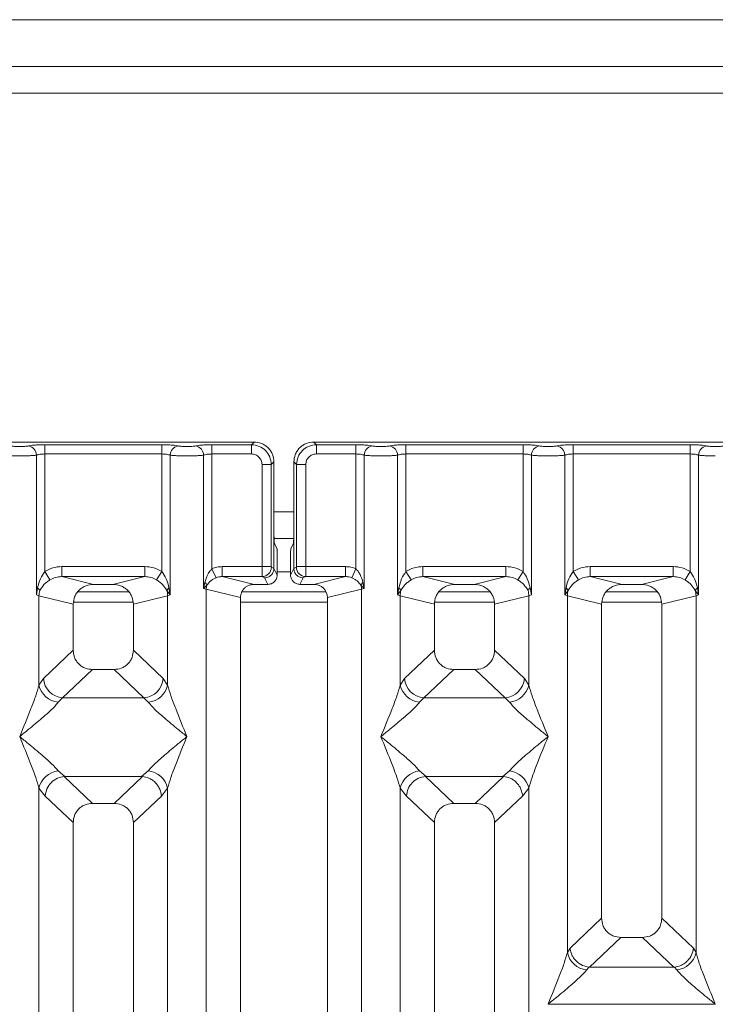
# Model space of a CAD drawing. Units: millimetres. Extents: x 5 to 415, y 5 to 292.
# Drawn here: x 147 to 155, y 133 to 145 of the extents above; entities that cross this region are included whole.
import ezdxf

# ---------------------------------------------------------------- set-up
doc = ezdxf.new("R2010")
doc.units = ezdxf.units.MM

msp = doc.modelspace()

# ---------------------------------------------------------------- linework, layer by layer
at = {"color": 7, "linetype": 'Continuous', "lineweight": 15}
for p, q in [((141.03819, 145.4586), (167.37153, 145.4586)), ((167.20486, 144.87526), (141.20486, 144.87526)), ((167.20486, 144.54193), (141.20486, 144.54193)), ((149.50027, 140.19986), (141.57668, 140.19986)), ((146.89195, 140.16713), (148.35167, 140.16713)), ((146.89195, 140.16713), (146.89195, 140.0516)), ((148.35167, 140.16713), (148.35167, 140.0516)), ((148.97528, 140.16713), (149.46754, 140.16713)), ((148.97528, 140.16713), (148.97528, 140.0516)), ((149.46754, 140.16713), (149.50027, 140.19986)), ((149.46754, 140.0516), (149.46754, 140.16713)), ((158.16694, 140.19986), (150.24335, 140.19986)), ((150.24335, 140.19986), (150.27608, 140.16713)), ((150.27608, 140.16713), (150.76834, 140.16713)), ((150.27608, 140.0516), (150.27608, 140.16713)), ((150.76834, 140.16713), (150.76834, 140.0516)), ((151.39195, 140.16713), (152.85167, 140.16713)), ((151.39195, 140.0516), (151.39195, 140.16713)), ((152.85167, 140.16713), (152.85167, 140.0516)), ((153.47528, 140.16713), (154.93501, 140.16713)), ((153.47528, 140.16713), (153.47528, 140.0516)), ((154.93501, 140.16713), (154.93501, 140.0516)), ((146.78801, 138.29618), (146.78801, 140.03651)), ((146.89195, 140.0516), (146.89195, 138.5881)), ((146.89195, 140.0516), (148.35167, 140.0516)), ((148.35167, 138.5881), (148.35167, 140.0516)), ((148.45561, 140.03651), (148.45561, 138.29618)), ((148.87135, 138.37648), (148.87135, 140.03651)), ((148.97528, 140.0516), (148.97528, 138.62231)), ((148.97528, 140.0516), (149.46754, 140.0516)), ((150.76834, 140.0516), (150.27608, 140.0516)), ((150.76834, 138.62231), (150.76834, 140.0516)), ((150.87227, 140.03651), (150.87227, 138.37648)), ((151.28801, 138.29618), (151.28801, 140.03651)), ((151.39195, 140.0516), (151.39195, 138.5881)), ((151.39195, 140.0516), (152.85167, 140.0516)), ((152.85167, 138.5881), (152.85167, 140.0516)), ((152.95561, 140.03651), (152.95561, 138.29618)), ((153.37135, 138.29618), (153.37135, 140.03651)), ((153.47528, 140.0516), (153.47528, 138.5881)), ((153.47528, 140.0516), (154.93501, 140.0516)), ((154.93501, 138.5881), (154.93501, 140.0516)), ((155.03894, 140.03651), (155.03894, 138.29618)), ((149.59957, 139.91956), (149.71511, 139.91956)), ((149.59957, 138.64976), (149.59957, 139.91956)), ((149.71511, 139.91956), (149.74784, 139.9523)), ((149.71511, 139.91956), (149.71511, 138.64976)), ((149.74784, 139.10549), (149.74784, 139.9523)), ((149.99578, 139.9523), (149.99578, 139.10549)), ((150.02852, 139.91956), (149.99578, 139.9523)), ((150.14405, 139.91956), (150.02852, 139.91956)), ((150.02852, 138.64976), (150.02852, 139.91956)), ((150.14405, 139.91956), (150.14405, 138.64976)), ((149.74784, 139.10549), (149.74784, 138.62656)), ((149.99578, 138.62656), (149.99578, 139.10549)), ((149.74922, 139.00026), (149.9944, 139.00026)), ((149.75325, 138.93923), (149.78519, 138.87526)), ((149.99037, 138.93923), (149.95843, 138.87526)), ((149.78858, 138.54497), (149.78858, 138.77135)), ((149.95504, 138.54497), (149.95504, 138.77135)), ((147.10478, 138.64976), (148.13884, 138.64976)), ((147.10478, 138.64976), (147.10478, 138.52507)), ((148.13884, 138.52507), (148.13884, 138.64976)), ((149.10308, 138.64976), (149.59957, 138.64976)), ((149.10308, 138.64976), (149.10308, 138.52507)), ((149.59957, 138.64976), (149.71511, 138.64976)), ((149.71619, 138.64145), (149.74783, 138.62571)), ((150.02743, 138.64145), (149.99579, 138.62571)), ((150.02852, 138.64976), (150.14405, 138.64976)), ((150.14405, 138.64976), (150.64054, 138.64976)), ((150.64054, 138.64976), (150.64054, 138.52507)), ((151.60478, 138.64976), (152.63884, 138.64976)), ((151.60478, 138.64976), (151.60478, 138.52507)), ((152.63884, 138.52507), (152.63884, 138.64976)), ((153.68811, 138.64976), (154.72218, 138.64976)), ((153.68811, 138.64976), (153.68811, 138.52507)), ((154.72218, 138.52507), (154.72218, 138.64976)), ((146.89195, 138.5881), (146.9579, 138.48517)), ((147.10478, 138.52507), (147.5019, 138.42831)), ((147.10478, 138.52507), (148.13884, 138.52507)), ((147.74172, 138.42831), (148.13884, 138.52507)), ((148.28572, 138.48517), (148.35167, 138.5881)), ((149.02612, 138.51034), (148.97528, 138.62231)), ((149.10308, 138.52507), (149.5002, 138.42831)), ((149.10308, 138.52507), (149.60066, 138.52507)), ((149.60066, 138.52507), (149.63146, 138.50975)), ((149.74783, 138.62571), (149.74784, 138.62656)), ((149.74784, 138.62656), (149.78858, 138.54497)), ((149.95504, 138.54497), (149.99578, 138.62656)), ((149.99579, 138.62571), (149.99578, 138.62656)), ((150.14296, 138.52507), (150.11217, 138.50975)), ((150.64054, 138.52507), (150.14296, 138.52507)), ((150.24342, 138.42831), (150.64054, 138.52507)), ((150.76834, 138.62231), (150.7175, 138.51034)), ((151.4579, 138.48517), (151.39195, 138.5881)), ((151.60478, 138.52507), (152.0019, 138.42831)), ((151.60478, 138.52507), (152.63884, 138.52507)), ((152.24172, 138.42831), (152.63884, 138.52507)), ((152.78572, 138.48517), (152.85167, 138.5881)), ((153.47528, 138.5881), (153.54123, 138.48517)), ((153.68811, 138.52507), (154.08523, 138.42831)), ((153.68811, 138.52507), (154.72218, 138.52507)), ((154.32506, 138.42831), (154.72218, 138.52507)), ((154.86906, 138.48517), (154.93501, 138.5881)), ((147.74172, 138.42831), (147.5019, 138.42831)), ((148.88642, 138.45375), (148.87135, 138.37648)), ((148.87135, 138.37648), (148.91174, 138.41714)), ((149.67213, 138.42831), (149.5002, 138.42831)), ((149.63146, 138.50975), (149.67213, 138.42831)), ((150.11217, 138.50975), (150.0715, 138.42831)), ((150.24342, 138.42831), (150.0715, 138.42831)), ((150.83188, 138.41714), (150.87227, 138.37648)), ((150.87227, 138.37648), (150.8572, 138.45375)), ((152.24172, 138.42831), (152.0019, 138.42831)), ((154.32506, 138.42831), (154.08523, 138.42831)), ((146.80345, 138.38534), (146.78801, 138.29618)), ((146.82044, 138.2864), (146.78801, 138.29618)), ((146.82044, 137.17508), (146.82044, 138.2864)), ((146.82044, 138.2864), (147.24681, 138.18252)), ((147.94176, 138.3336), (147.30186, 138.3336)), ((147.99681, 138.18252), (148.42318, 138.2864)), ((148.4134, 138.35236), (148.45561, 138.29618)), ((148.45561, 138.29618), (148.42318, 138.2864)), ((148.42318, 138.2864), (148.42318, 137.17508)), ((148.45561, 138.29618), (148.44017, 138.38534)), ((148.90378, 138.36833), (148.87135, 138.37648)), ((148.90378, 117.0616), (148.90378, 138.36833)), ((148.90378, 138.36833), (149.33014, 138.26445)), ((150.39779, 138.3336), (149.34651, 138.3336)), ((150.41348, 138.26445), (150.83984, 138.36833)), ((150.87227, 138.37648), (150.83984, 138.36833)), ((150.83984, 138.36833), (150.83984, 117.0616)), ((151.30345, 138.38534), (151.28801, 138.29618)), ((151.28801, 138.29618), (151.33022, 138.35236)), ((151.32044, 138.2864), (151.28801, 138.29618)), ((151.32044, 137.17508), (151.32044, 138.2864)), ((151.32044, 138.2864), (151.74681, 138.18252)), ((152.44176, 138.3336), (151.80186, 138.3336)), ((152.92318, 138.2864), (152.49681, 138.18252)), ((152.95561, 138.29618), (152.92318, 138.2864)), ((152.92318, 138.2864), (152.92318, 137.17508)), ((152.95561, 138.29618), (152.94017, 138.38534)), ((153.38679, 138.38534), (153.37135, 138.29618)), ((153.37135, 138.29618), (153.41355, 138.35236)), ((153.40378, 138.2864), (153.37135, 138.29618)), ((153.40378, 133.84386), (153.40378, 138.2864)), ((153.40378, 138.2864), (153.83014, 138.18252)), ((154.52509, 138.3336), (153.8852, 138.3336)), ((154.58014, 138.18252), (155.00651, 138.2864)), ((154.99674, 138.35236), (155.03894, 138.29618)), ((155.03894, 138.29618), (155.00651, 138.2864)), ((155.00651, 138.2864), (155.00651, 133.84386)), ((155.03894, 138.29618), (155.0235, 138.38534)), ((147.24681, 138.18252), (147.24681, 137.60916)), ((147.99681, 137.60916), (147.99681, 138.18252)), ((149.33014, 138.26445), (149.33014, 117.0616)), ((150.41348, 117.0616), (150.41348, 138.26445)), ((151.74681, 138.18252), (151.74681, 137.60916)), ((152.49681, 137.60916), (152.49681, 138.18252)), ((153.83014, 138.18252), (153.83014, 134.27333)), ((154.58014, 134.27333), (154.58014, 138.18252)), ((147.24681, 137.60916), (146.87526, 137.25688)), ((148.36836, 137.25688), (147.99681, 137.60916)), ((151.74681, 137.60916), (151.37526, 137.25688)), ((152.86836, 137.25688), (152.49681, 137.60916)), ((147.48806, 137.36884), (147.11556, 137.01566)), ((147.48806, 137.36884), (147.75556, 137.36884)), ((148.12806, 137.01566), (147.75556, 137.36884)), ((151.98806, 137.36884), (151.61556, 137.01566)), ((151.98806, 137.36884), (152.25556, 137.36884)), ((152.62806, 137.01566), (152.25556, 137.36884)), ((146.87526, 137.25688), (146.82044, 137.17508)), ((148.42318, 137.17508), (148.36836, 137.25688)), ((151.37526, 137.25688), (151.32044, 137.17508)), ((152.86836, 137.25688), (152.92318, 137.17508)), ((147.11556, 137.01566), (147.06074, 136.96112)), ((147.11556, 137.01566), (148.12806, 137.01566)), ((148.18288, 136.96112), (148.12806, 137.01566)), ((151.61556, 137.01566), (151.56074, 136.96112)), ((152.62806, 137.01566), (151.61556, 137.01566)), ((152.68288, 136.96112), (152.62806, 137.01566)), ((147.06074, 136.10528), (147.14371, 136.03756)), ((148.09991, 136.03756), (148.18288, 136.10528)), ((151.56074, 136.10528), (151.64371, 136.03756)), ((152.59991, 136.03756), (152.68288, 136.10528)), ((147.14371, 136.03756), (147.13466, 136.03724)), ((147.13466, 136.03724), (147.48806, 135.70217)), ((147.14371, 136.03756), (148.09991, 136.03756)), ((147.75556, 135.70217), (148.10896, 136.03724)), ((148.10896, 136.03724), (148.09991, 136.03756)), ((151.64371, 136.03756), (151.63466, 136.03724)), ((151.63466, 136.03724), (151.98806, 135.70217)), ((151.64371, 136.03756), (152.59991, 136.03756)), ((152.25556, 135.70217), (152.60896, 136.03724)), ((152.60896, 136.03724), (152.59991, 136.03756)), ((146.82044, 122.96334), (146.82044, 135.89132)), ((146.82044, 135.89132), (146.89819, 135.79239)), ((148.34543, 135.79239), (148.42318, 135.89132)), ((148.42318, 135.89132), (148.42318, 122.96334)), ((151.32044, 122.96334), (151.32044, 135.89132)), ((151.32044, 135.89132), (151.39819, 135.79239)), ((152.92318, 135.89132), (152.84543, 135.79239)), ((152.92318, 135.89132), (152.92318, 122.96334)), ((146.89819, 135.79239), (147.24681, 135.46185)), ((147.75556, 135.70217), (147.48806, 135.70217)), ((147.99681, 135.46185), (148.34543, 135.79239)), ((151.39819, 135.79239), (151.74681, 135.46185)), ((152.25556, 135.70217), (151.98806, 135.70217)), ((152.84543, 135.79239), (152.49681, 135.46185)), ((147.24681, 135.46185), (147.24681, 117.0616)), ((147.99681, 117.0616), (147.99681, 135.46185)), ((151.74681, 135.46185), (151.74681, 117.0616)), ((152.49681, 117.0616), (152.49681, 135.46185)), ((153.83014, 134.27333), (153.43634, 133.89995)), ((154.97395, 133.89995), (154.58014, 134.27333)), ((153.6808, 133.66266), (154.0714, 134.033)), ((154.0714, 134.033), (154.33889, 134.033)), ((154.72949, 133.66266), (154.33889, 134.033)), ((153.43634, 133.89995), (153.40378, 133.84386)), ((155.00651, 133.84386), (154.97395, 133.89995)), ((153.67219, 133.6631), (153.64408, 133.6299)), ((153.6808, 133.66266), (153.67219, 133.6631)), ((154.72949, 133.66266), (153.6808, 133.66266)), ((154.73809, 133.6631), (154.72949, 133.66266)), ((154.76621, 133.6299), (154.73809, 133.6631)), ((153.16422, 133.20092), (155.24606, 133.20092))]:
    msp.add_line(p, q, dxfattribs=at)
at = {"color": 8, "linetype": 'Continuous', "lineweight": 15}
for p, q in [((149.74784, 139.3336), (149.99578, 139.3336)), ((149.78858, 138.5836), (149.95504, 138.5836)), ((147.25193, 138.2086), (147.99169, 138.2086)), ((149.33014, 138.2086), (150.41348, 138.2086)), ((151.75193, 138.2086), (152.49169, 138.2086)), ((153.83527, 138.2086), (154.57502, 138.2086))]:
    msp.add_line(p, q, dxfattribs=at)
at = {"color": 7, "linetype": 'Continuous', "lineweight": 15}
for centre, radius, start, end in [((146.66956, 140.03553), 0.11846, 0.469668, 79.567387), ((148.57406, 140.03553), 0.11846, 100.432612, 179.530331), ((148.75289, 140.03553), 0.11846, 0.469668, 79.567387), ((150.99073, 140.03553), 0.11846, 100.432612, 179.530331), ((151.16956, 140.03553), 0.11846, 0.469668, 79.567387), ((153.07406, 140.03553), 0.11846, 100.432612, 179.530331), ((153.25289, 140.03553), 0.11846, 0.469668, 79.567387), ((155.1574, 140.03553), 0.11846, 100.432612, 179.530331), ((149.5989, 138.64235), 0.1173, 270.859899, 359.560685), ((150.14472, 138.64235), 0.1173, 180.439313, 269.1401), ((148.83213, 138.38915), 0.08439, 19.377031, 49.95818), ((149.07731, 138.36508), 0.17356, 162.545332, 178.926968), ((150.91149, 138.38915), 0.08439, 130.041819, 160.622968), ((150.66631, 138.36508), 0.17356, 1.073031, 17.454667), ((146.75363, 138.31755), 0.08413, 24.443447, 53.686137), ((147.08068, 138.28154), 0.26028, 164.210815, 178.928124), ((148.48999, 138.31755), 0.08413, 126.313862, 155.556552), ((148.16294, 138.28154), 0.26028, 1.071875, 15.789184), ((151.25363, 138.31755), 0.08413, 24.443447, 53.686137), ((151.58068, 138.28154), 0.26028, 164.210815, 178.928124), ((152.98999, 138.31755), 0.08413, 126.313862, 155.556552), ((152.66294, 138.28154), 0.26028, 1.071875, 15.789184), ((153.33696, 138.31755), 0.08413, 24.443447, 53.686137), ((153.66402, 138.28154), 0.26028, 164.210815, 178.928124), ((155.07332, 138.31755), 0.08413, 126.313862, 155.556552), ((154.74627, 138.28154), 0.26028, 1.071875, 15.789184), ((147.08894, 137.23471), 0.27504, 192.520907, 264.116011), ((147.13771, 137.27802), 0.2633, 184.604772, 265.174088), ((148.10591, 137.27802), 0.2633, 274.825911, 355.395227), ((148.15468, 137.23471), 0.27504, 275.883991, 347.479092), ((151.58894, 137.23471), 0.27504, 192.520907, 264.116011), ((151.63771, 137.27802), 0.2633, 184.604772, 265.174088), ((152.60591, 137.27802), 0.2633, 274.825911, 355.395227), ((152.65468, 137.23471), 0.27504, 275.883988, 347.479092), ((147.08894, 135.83169), 0.27504, 95.884014, 167.479093), ((148.15468, 135.83169), 0.27504, 12.52093, 84.116009), ((151.58894, 135.83169), 0.27504, 95.884014, 167.479093), ((152.65468, 135.83169), 0.27504, 12.52093, 84.116009), ((153.67227, 133.90348), 0.27504, 192.520907, 264.116011), ((154.73802, 133.90348), 0.27504, 275.883994, 347.479092)]:
    msp.add_arc(centre, radius, start, end, dxfattribs=at)
msp.add_ellipse((150.24008, 138.26123), major_axis=(0.16885, 0.04114), ratio=0.95903453, start_param=6.05363291, end_param=7.60518516, dxfattribs=at)
for points, knots in [([(146.46928, 140.15204), (146.47596, 140.15082), (146.48931, 140.14839), (146.51673, 140.14577), (146.54734, 140.14407), (146.58013, 140.14353), (146.61293, 140.14407), (146.64354, 140.14577), (146.67098, 140.14839), (146.68432, 140.15082), (146.69101, 140.15204)], [0, 0, 0, 0, 0.125425267, 0.250460843, 0.375211606, 0.499997201, 0.624604917, 0.749533562, 0.874482428, 1, 1, 1, 1]), ([(146.69101, 140.15204), (146.70315, 140.15424), (146.72742, 140.15864), (146.77697, 140.16338), (146.83257, 140.16654), (146.87216, 140.16694), (146.89195, 140.16713)], [0, 0, 0, 0, 0.25076331, 0.50093377, 0.75060782, 1, 1, 1, 1]), ([(148.35167, 140.16713), (148.37116, 140.16694), (148.41075, 140.16655), (148.46669, 140.16339), (148.51644, 140.15861), (148.54067, 140.15421), (148.55261, 140.15204)], [0, 0, 0, 0, 0.24559713, 0.49906633, 0.75304702, 1, 1, 1, 1]), ([(148.55261, 140.15204), (148.5593, 140.15082), (148.57266, 140.14839), (148.60005, 140.14577), (148.63067, 140.14407), (148.66345, 140.14353), (148.69625, 140.14407), (148.72686, 140.14577), (148.7543, 140.14839), (148.76765, 140.15082), (148.77434, 140.15204)], [0, 0, 0, 0, 0.12546428, 0.25045561, 0.37512433, 0.49999458, 0.62452057, 0.74953356, 0.87435779, 1, 1, 1, 1]), ([(148.77434, 140.15204), (148.78649, 140.15424), (148.81075, 140.15864), (148.8603, 140.16338), (148.9159, 140.16654), (148.95549, 140.16694), (148.97528, 140.16713)], [0, 0, 0, 0, 0.25076331, 0.50093377, 0.75060782, 1, 1, 1, 1]), ([(149.46754, 140.16713), (149.50073, 140.16298), (149.56537, 140.1549), (149.64579, 140.09781), (149.70288, 140.01739), (149.71096, 139.95276), (149.71511, 139.91956)], [0, 0, 0, 0, 0.25676594, 0.5, 0.74322851, 1, 1, 1, 1]), ([(149.74784, 139.9523), (149.74455, 139.98358), (149.73947, 140.03176), (149.70874, 140.08956), (149.67687, 140.12886), (149.63756, 140.16075), (149.57976, 140.1915), (149.53155, 140.19657), (149.50027, 140.19986)], [0, 0, 0, 0, 0.24034456, 0.37016672, 0.50000008, 0.62961069, 0.75965544, 1, 1, 1, 1]), ([(150.24335, 140.19986), (150.21207, 140.19657), (150.16389, 140.1915), (150.10609, 140.16077), (150.06679, 140.1289), (150.0349, 140.08959), (150.00415, 140.03179), (149.99908, 139.98358), (149.99578, 139.9523)], [0, 0, 0, 0, 0.24034456, 0.37016672, 0.50000008, 0.62961069, 0.75965544, 1, 1, 1, 1]), ([(150.27608, 140.16713), (150.24289, 140.16298), (150.17825, 140.1549), (150.09783, 140.09781), (150.04075, 140.01739), (150.03267, 139.95276), (150.02852, 139.91956)], [0, 0, 0, 0, 0.25677149, 0.5, 0.74323406, 1, 1, 1, 1]), ([(150.96928, 140.15204), (150.95713, 140.15424), (150.93287, 140.15864), (150.88332, 140.16338), (150.82772, 140.16654), (150.78813, 140.16694), (150.76834, 140.16713)], [0, 0, 0, 0, 0.25076331, 0.500933769, 0.750607822, 1, 1, 1, 1]), ([(151.19101, 140.15204), (151.18432, 140.15082), (151.17098, 140.14839), (151.14354, 140.14577), (151.11293, 140.14407), (151.08013, 140.14353), (151.04734, 140.14407), (151.01673, 140.14577), (150.98931, 140.14839), (150.97596, 140.15082), (150.96928, 140.15204)], [0, 0, 0, 0, 0.125517572, 0.250466438, 0.375395083, 0.500002799, 0.624788394, 0.749539157, 0.874574733, 1, 1, 1, 1]), ([(151.19101, 140.15204), (151.20315, 140.15424), (151.22742, 140.15864), (151.27697, 140.16338), (151.33257, 140.16654), (151.37216, 140.16694), (151.39195, 140.16713)], [0, 0, 0, 0, 0.25076331, 0.50093377, 0.75060782, 1, 1, 1, 1]), ([(152.85167, 140.16713), (152.87146, 140.16694), (152.91106, 140.16654), (152.96665, 140.16338), (153.0162, 140.15864), (153.04047, 140.15424), (153.05261, 140.15204)], [0, 0, 0, 0, 0.24939218, 0.49906623, 0.74923669, 1, 1, 1, 1]), ([(153.05261, 140.15204), (153.0593, 140.15082), (153.07265, 140.14839), (153.10006, 140.14577), (153.13068, 140.14407), (153.16346, 140.14353), (153.19626, 140.14407), (153.22687, 140.14577), (153.25431, 140.14839), (153.26765, 140.15082), (153.27434, 140.15204)], [0, 0, 0, 0, 0.12542527, 0.25046084, 0.37521161, 0.4999972, 0.62460492, 0.74953356, 0.87448243, 1, 1, 1, 1]), ([(153.27434, 140.15204), (153.28649, 140.15424), (153.31075, 140.15864), (153.3603, 140.16338), (153.4159, 140.16654), (153.45549, 140.16694), (153.47528, 140.16713)], [0, 0, 0, 0, 0.25076331, 0.500933769, 0.750607822, 1, 1, 1, 1]), ([(154.93501, 140.16713), (154.95479, 140.16694), (154.99439, 140.16654), (155.04999, 140.16338), (155.09954, 140.15864), (155.1238, 140.15424), (155.13595, 140.15204)], [0, 0, 0, 0, 0.24939218, 0.49906623, 0.74923669, 1, 1, 1, 1]), ([(155.13595, 140.15204), (155.14263, 140.15082), (155.15598, 140.14839), (155.18339, 140.14577), (155.21401, 140.14407), (155.24679, 140.14353), (155.27959, 140.14407), (155.31021, 140.14577), (155.33764, 140.14839), (155.35099, 140.15082), (155.35767, 140.15204)], [0, 0, 0, 0, 0.12542527, 0.25046084, 0.37521161, 0.4999972, 0.62460492, 0.74953356, 0.87448243, 1, 1, 1, 1]), ([(146.37227, 140.03651), (146.38577, 140.03522), (146.41219, 140.03272), (146.46533, 140.03016), (146.52193, 140.0285), (146.56104, 140.02828), (146.58014, 140.02818)], [0, 0, 0, 0, 0.26680694, 0.52237546, 0.76675414, 1, 1, 1, 1]), ([(146.58014, 140.02818), (146.59924, 140.02828), (146.63836, 140.0285), (146.69496, 140.03016), (146.7481, 140.03272), (146.77452, 140.03522), (146.78801, 140.03651)], [0, 0, 0, 0, 0.23324586, 0.47762454, 0.73319305, 1, 1, 1, 1]), ([(146.78801, 140.03651), (146.79454, 140.03878), (146.80707, 140.04314), (146.83284, 140.0479), (146.86129, 140.05101), (146.88181, 140.0514), (146.89195, 140.0516)], [0, 0, 0, 0, 0.26211157, 0.5034383, 0.75476357, 1, 1, 1, 1]), ([(148.35167, 140.0516), (148.36181, 140.0514), (148.38233, 140.05101), (148.41078, 140.0479), (148.43655, 140.04314), (148.44908, 140.03878), (148.45561, 140.03651)], [0, 0, 0, 0, 0.24520688, 0.49656162, 0.73785279, 1, 1, 1, 1]), ([(148.45561, 140.03651), (148.4691, 140.03522), (148.49552, 140.03272), (148.54866, 140.03016), (148.60526, 140.0285), (148.64438, 140.02828), (148.66348, 140.02818)], [0, 0, 0, 0, 0.26680438, 0.52237204, 0.76675157, 1, 1, 1, 1]), ([(148.66348, 140.02818), (148.68258, 140.02828), (148.72169, 140.0285), (148.7783, 140.03016), (148.83144, 140.03272), (148.85785, 140.03522), (148.87135, 140.03651)], [0, 0, 0, 0, 0.23324842, 0.47762796, 0.73319561, 1, 1, 1, 1]), ([(148.87135, 140.03651), (148.87787, 140.03878), (148.89041, 140.04314), (148.91618, 140.0479), (148.94463, 140.05101), (148.96515, 140.0514), (148.97528, 140.0516)], [0, 0, 0, 0, 0.262111571, 0.503438299, 0.754763569, 1, 1, 1, 1]), ([(149.46754, 140.0516), (149.4849, 140.04964), (149.51954, 140.04573), (149.56327, 140.01529), (149.5937, 139.97157), (149.59761, 139.93693), (149.59957, 139.91956)], [0, 0, 0, 0, 0.25064951, 0.5, 0.74935049, 1, 1, 1, 1]), ([(150.27608, 140.0516), (150.25872, 140.04964), (150.22408, 140.04573), (150.18035, 140.01529), (150.14992, 139.97157), (150.14601, 139.93693), (150.14405, 139.91956)], [0, 0, 0, 0, 0.250649507, 0.5, 0.749350493, 1, 1, 1, 1]), ([(150.76834, 140.0516), (150.77847, 140.0514), (150.79899, 140.05101), (150.82744, 140.0479), (150.85321, 140.04314), (150.86575, 140.03878), (150.87227, 140.03651)], [0, 0, 0, 0, 0.24520688, 0.49656162, 0.73785279, 1, 1, 1, 1]), ([(151.08014, 140.02818), (151.06104, 140.02828), (151.02193, 140.0285), (150.96533, 140.03016), (150.91219, 140.03272), (150.88577, 140.03522), (150.87227, 140.03651)], [0, 0, 0, 0, 0.23324586, 0.47762454, 0.73319306, 1, 1, 1, 1]), ([(151.08014, 140.02818), (151.09924, 140.02828), (151.13836, 140.0285), (151.19496, 140.03016), (151.2481, 140.03272), (151.27452, 140.03522), (151.28801, 140.03651)], [0, 0, 0, 0, 0.23324586, 0.47762454, 0.73319305, 1, 1, 1, 1]), ([(151.28801, 140.03651), (151.29454, 140.03878), (151.30707, 140.04314), (151.33284, 140.0479), (151.36129, 140.05101), (151.38181, 140.0514), (151.39195, 140.0516)], [0, 0, 0, 0, 0.26211157, 0.5034383, 0.75476357, 1, 1, 1, 1]), ([(152.85167, 140.0516), (152.86181, 140.0514), (152.88233, 140.05101), (152.91078, 140.0479), (152.93655, 140.04314), (152.94908, 140.03878), (152.95561, 140.03651)], [0, 0, 0, 0, 0.24520688, 0.49656162, 0.73785279, 1, 1, 1, 1]), ([(152.95561, 140.03651), (152.9691, 140.03522), (152.99552, 140.03272), (153.04866, 140.03016), (153.10526, 140.0285), (153.14438, 140.02828), (153.16348, 140.02818)], [0, 0, 0, 0, 0.26680694, 0.52237545, 0.76675414, 1, 1, 1, 1]), ([(153.16348, 140.02818), (153.18258, 140.02828), (153.22169, 140.0285), (153.2783, 140.03016), (153.33144, 140.03272), (153.35785, 140.03522), (153.37135, 140.03651)], [0, 0, 0, 0, 0.233245862, 0.477624544, 0.733193056, 1, 1, 1, 1]), ([(153.37135, 140.03651), (153.37787, 140.03878), (153.39041, 140.04314), (153.41618, 140.0479), (153.44463, 140.05101), (153.46515, 140.0514), (153.47528, 140.0516)], [0, 0, 0, 0, 0.26211157, 0.5034383, 0.75476357, 1, 1, 1, 1]), ([(154.93501, 140.0516), (154.94514, 140.0514), (154.96566, 140.05101), (154.99411, 140.0479), (155.01988, 140.04314), (155.03241, 140.03878), (155.03894, 140.03651)], [0, 0, 0, 0, 0.24520688, 0.49656162, 0.73785279, 1, 1, 1, 1]), ([(155.03894, 140.03651), (155.05243, 140.03522), (155.07885, 140.03272), (155.13199, 140.03016), (155.1886, 140.0285), (155.22771, 140.02828), (155.24681, 140.02818)], [0, 0, 0, 0, 0.266806944, 0.522375456, 0.766754139, 1, 1, 1, 1]), ([(149.75325, 138.93923), (149.75282, 138.94091), (149.75201, 138.94408), (149.75068, 138.96062), (149.74923, 138.99172), (149.74808, 139.0435), (149.74792, 139.08517), (149.74784, 139.10549)], [0, 0, 0, 0, 0.15020809, 0.28387937, 0.50081868, 0.75655009, 1, 1, 1, 1]), ([(149.99578, 139.10549), (149.9957, 139.08517), (149.99554, 139.0435), (149.99439, 138.99172), (149.99295, 138.96062), (149.99161, 138.94409), (149.9908, 138.94091), (149.99037, 138.93923)], [0, 0, 0, 0, 0.24343707, 0.49918124, 0.71610156, 0.84977761, 1, 1, 1, 1]), ([(149.78519, 138.87526), (149.78545, 138.8743), (149.78596, 138.87239), (149.78681, 138.86213), (149.7877, 138.84246), (149.78843, 138.81009), (149.78853, 138.78405), (149.78858, 138.77135)], [0, 0, 0, 0, 0.14216411, 0.28390577, 0.50083817, 0.75656646, 1, 1, 1, 1]), ([(149.95504, 138.77135), (149.95509, 138.78405), (149.95519, 138.81009), (149.95592, 138.84246), (149.95681, 138.86214), (149.95766, 138.87238), (149.95817, 138.8743), (149.95843, 138.87526)], [0, 0, 0, 0, 0.24342473, 0.49916535, 0.71608327, 0.8579592, 1, 1, 1, 1]), ([(146.89195, 138.5881), (146.92503, 138.60592), (146.99154, 138.64175), (147.0669, 138.64708), (147.10478, 138.64976)], [0, 0, 0, 0, 0.49741134, 1, 1, 1, 1]), ([(148.13884, 138.64976), (148.17672, 138.64708), (148.25209, 138.64175), (148.31859, 138.60592), (148.35167, 138.5881)], [0, 0, 0, 0, 0.50258866, 1, 1, 1, 1]), ([(149.10308, 138.64976), (149.08097, 138.64859), (149.0369, 138.64626), (148.99577, 138.63027), (148.97528, 138.62231)], [0, 0, 0, 0, 0.5017781, 1, 1, 1, 1]), ([(149.60066, 138.52507), (149.60058, 138.52635), (149.60041, 138.52886), (149.60012, 138.5431), (149.59984, 138.56986), (149.59962, 138.60953), (149.59959, 138.63698), (149.59957, 138.64976)], [0, 0, 0, 0, 0.15186541, 0.29616454, 0.56073203, 0.79538383, 1, 1, 1, 1]), ([(149.71619, 138.64145), (149.71605, 138.64163), (149.71576, 138.642), (149.7154, 138.64397), (149.71515, 138.64662), (149.71512, 138.64871), (149.71511, 138.64976)], [0, 0, 0, 0, 0.25554975, 0.50175243, 0.7497271, 1, 1, 1, 1]), ([(150.02743, 138.64145), (150.02757, 138.64165), (150.02786, 138.64203), (150.02821, 138.64393), (150.02847, 138.64658), (150.0285, 138.64868), (150.02852, 138.64976)], [0, 0, 0, 0, 0.25406256, 0.49907825, 0.74258078, 1, 1, 1, 1]), ([(150.14405, 138.64976), (150.14403, 138.63698), (150.144, 138.60953), (150.14378, 138.56986), (150.1435, 138.5431), (150.14321, 138.52886), (150.14304, 138.52635), (150.14296, 138.52507)], [0, 0, 0, 0, 0.20461612, 0.43926791, 0.70383542, 0.84813457, 1, 1, 1, 1]), ([(150.64054, 138.64976), (150.66266, 138.64863), (150.70674, 138.64636), (150.74786, 138.63031), (150.76834, 138.62231)], [0, 0, 0, 0, 0.501794006, 1, 1, 1, 1]), ([(151.39195, 138.5881), (151.42503, 138.60592), (151.49154, 138.64175), (151.5669, 138.64708), (151.60478, 138.64976)], [0, 0, 0, 0, 0.49741134, 1, 1, 1, 1]), ([(152.63884, 138.64976), (152.67672, 138.64708), (152.75209, 138.64175), (152.81859, 138.60592), (152.85167, 138.5881)], [0, 0, 0, 0, 0.502588662, 1, 1, 1, 1]), ([(153.47528, 138.5881), (153.50836, 138.60592), (153.57487, 138.64175), (153.65023, 138.64708), (153.68811, 138.64976)], [0, 0, 0, 0, 0.497411338, 1, 1, 1, 1]), ([(154.72218, 138.64976), (154.76005, 138.64708), (154.83542, 138.64175), (154.90192, 138.60592), (154.93501, 138.5881)], [0, 0, 0, 0, 0.50258866, 1, 1, 1, 1]), ([(146.89195, 138.5881), (146.87262, 138.55839), (146.83139, 138.49503), (146.81314, 138.42339), (146.80345, 138.38534)], [0, 0, 0, 0, 0.468780579, 1, 1, 1, 1]), ([(146.9579, 138.48517), (146.98075, 138.49688), (147.02696, 138.52054), (147.07865, 138.52355), (147.10478, 138.52507)], [0, 0, 0, 0, 0.4945789, 1, 1, 1, 1]), ([(148.13884, 138.52507), (148.16497, 138.52355), (148.21666, 138.52054), (148.26287, 138.49688), (148.28572, 138.48517)], [0, 0, 0, 0, 0.5054211, 1, 1, 1, 1]), ([(148.44017, 138.38534), (148.43047, 138.42342), (148.41222, 138.49506), (148.37099, 138.55842), (148.35167, 138.5881)], [0, 0, 0, 0, 0.53161976, 1, 1, 1, 1]), ([(148.97528, 138.62231), (148.96577, 138.61238), (148.94489, 138.59059), (148.91129, 138.53492), (148.89652, 138.48671), (148.88642, 138.45375)], [0, 0, 0, 0, 0.20917065, 0.45935517, 1, 1, 1, 1]), ([(149.02612, 138.51034), (149.03755, 138.51446), (149.06245, 138.52345), (149.08882, 138.5245), (149.10308, 138.52507)], [0, 0, 0, 0, 0.45928989, 1, 1, 1, 1]), ([(149.74783, 138.62571), (149.74612, 138.61097), (149.7435, 138.58852), (149.72881, 138.56166), (149.7109, 138.5396), (149.68696, 138.52266), (149.65841, 138.51179), (149.64084, 138.51046), (149.63146, 138.50975)], [0, 0, 0, 0, 0.24230028, 0.36921531, 0.49962043, 0.7095313, 0.84479856, 1, 1, 1, 1]), ([(149.78858, 138.54497), (149.78807, 138.53668), (149.78707, 138.52052), (149.77732, 138.49137), (149.75599, 138.46009), (149.71793, 138.43359), (149.68744, 138.43007), (149.67213, 138.42831)], [0, 0, 0, 0, 0.13636755, 0.26548357, 0.50099377, 0.74934945, 1, 1, 1, 1]), ([(150.0715, 138.42831), (150.05617, 138.43008), (150.02568, 138.4336), (149.98763, 138.46009), (149.96631, 138.49136), (149.95655, 138.52051), (149.95555, 138.53667), (149.95504, 138.54497)], [0, 0, 0, 0, 0.2507223, 0.49900544, 0.73439125, 0.8635385, 1, 1, 1, 1]), ([(150.11217, 138.50975), (150.10278, 138.51046), (150.08521, 138.51179), (150.05665, 138.52266), (150.03272, 138.5396), (150.01481, 138.56166), (150.00012, 138.58853), (149.9975, 138.61098), (149.99579, 138.62571)], [0, 0, 0, 0, 0.15522031, 0.29049384, 0.50037956, 0.63079643, 0.75771534, 1, 1, 1, 1]), ([(150.64054, 138.52507), (150.6548, 138.5245), (150.68118, 138.52345), (150.70607, 138.51446), (150.7175, 138.51034)], [0, 0, 0, 0, 0.54071011, 1, 1, 1, 1]), ([(150.8572, 138.45375), (150.84713, 138.48664), (150.83237, 138.53482), (150.7988, 138.59051), (150.77787, 138.61236), (150.76834, 138.62231)], [0, 0, 0, 0, 0.53948923, 0.79032399, 1, 1, 1, 1]), ([(151.39195, 138.5881), (151.37262, 138.55839), (151.33139, 138.49503), (151.31314, 138.42339), (151.30345, 138.38534)], [0, 0, 0, 0, 0.46878058, 1, 1, 1, 1]), ([(151.4579, 138.48517), (151.48075, 138.49688), (151.52696, 138.52054), (151.57865, 138.52355), (151.60478, 138.52507)], [0, 0, 0, 0, 0.4945789, 1, 1, 1, 1]), ([(152.63884, 138.52507), (152.66497, 138.52355), (152.71666, 138.52054), (152.76287, 138.49688), (152.78572, 138.48517)], [0, 0, 0, 0, 0.5054211, 1, 1, 1, 1]), ([(152.94017, 138.38534), (152.93047, 138.42342), (152.91222, 138.49506), (152.87099, 138.55842), (152.85167, 138.5881)], [0, 0, 0, 0, 0.53161976, 1, 1, 1, 1]), ([(153.47528, 138.5881), (153.45595, 138.55839), (153.41472, 138.49503), (153.39648, 138.42339), (153.38679, 138.38534)], [0, 0, 0, 0, 0.46878058, 1, 1, 1, 1]), ([(153.54123, 138.48517), (153.56408, 138.49688), (153.61029, 138.52054), (153.66198, 138.52355), (153.68811, 138.52507)], [0, 0, 0, 0, 0.494578898, 1, 1, 1, 1]), ([(154.72218, 138.52507), (154.7483, 138.52355), (154.8, 138.52054), (154.8462, 138.49688), (154.86906, 138.48517)], [0, 0, 0, 0, 0.505421102, 1, 1, 1, 1]), ([(155.0235, 138.38534), (155.0138, 138.42342), (154.99555, 138.49506), (154.95432, 138.55842), (154.93501, 138.5881)], [0, 0, 0, 0, 0.53161975, 1, 1, 1, 1]), ([(146.83022, 138.35236), (146.84605, 138.37758), (146.86969, 138.41523), (146.91669, 138.45761), (146.94435, 138.47611), (146.9579, 138.48517)], [0, 0, 0, 0, 0.50869396, 0.75925589, 1, 1, 1, 1]), ([(147.5019, 138.42831), (147.46971, 138.42508), (147.41969, 138.42005), (147.36019, 138.38921), (147.31956, 138.35747), (147.28718, 138.31873), (147.25544, 138.26149), (147.25021, 138.21364), (147.24681, 138.18252)], [0, 0, 0, 0, 0.24449148, 0.3798681, 0.5060364, 0.63682123, 0.7638149, 1, 1, 1, 1]), ([(147.99681, 138.18252), (147.99341, 138.21364), (147.98818, 138.26148), (147.95645, 138.31873), (147.92407, 138.35746), (147.88343, 138.38921), (147.82393, 138.42005), (147.77391, 138.42508), (147.74172, 138.42831)], [0, 0, 0, 0, 0.2361851, 0.36316098, 0.4939636, 0.62011381, 0.75550852, 1, 1, 1, 1]), ([(148.28572, 138.48517), (148.29933, 138.47607), (148.32696, 138.45758), (148.37395, 138.4152), (148.39755, 138.3776), (148.4134, 138.35236)], [0, 0, 0, 0, 0.2418433, 0.49090047, 1, 1, 1, 1]), ([(148.91174, 138.41714), (148.92622, 138.43581), (148.94771, 138.46351), (148.98944, 138.49281), (149.01419, 138.50463), (149.02612, 138.51034)], [0, 0, 0, 0, 0.51653199, 0.76680303, 1, 1, 1, 1]), ([(149.5002, 138.42831), (149.47874, 138.42615), (149.4454, 138.4228), (149.40573, 138.40224), (149.37895, 138.38132), (149.35768, 138.35606), (149.33619, 138.31811), (149.33255, 138.28581), (149.33014, 138.26445)], [0, 0, 0, 0, 0.24452077, 0.37990922, 0.50609703, 0.63243352, 0.75681904, 1, 1, 1, 1]), ([(150.7175, 138.51034), (150.72952, 138.50459), (150.75432, 138.49272), (150.796, 138.46341), (150.81744, 138.43577), (150.83188, 138.41714)], [0, 0, 0, 0, 0.234990779, 0.484639427, 1, 1, 1, 1]), ([(151.33022, 138.35236), (151.34605, 138.37758), (151.36969, 138.41523), (151.41669, 138.45761), (151.44435, 138.47611), (151.4579, 138.48517)], [0, 0, 0, 0, 0.50869396, 0.75925589, 1, 1, 1, 1]), ([(152.0019, 138.42831), (151.96971, 138.42508), (151.91969, 138.42005), (151.86019, 138.38921), (151.81956, 138.35747), (151.78718, 138.31873), (151.75544, 138.26149), (151.75021, 138.21364), (151.74681, 138.18252)], [0, 0, 0, 0, 0.24449148, 0.3798681, 0.5060364, 0.63682123, 0.7638149, 1, 1, 1, 1]), ([(152.49681, 138.18252), (152.49341, 138.21364), (152.48818, 138.26148), (152.45645, 138.31873), (152.42407, 138.35746), (152.38343, 138.38921), (152.32393, 138.42005), (152.27391, 138.42508), (152.24172, 138.42831)], [0, 0, 0, 0, 0.236185102, 0.36316098, 0.493963603, 0.620113808, 0.755508522, 1, 1, 1, 1]), ([(152.78572, 138.48517), (152.79933, 138.47607), (152.82696, 138.45758), (152.87395, 138.4152), (152.89755, 138.3776), (152.9134, 138.35236)], [0, 0, 0, 0, 0.2418433, 0.49090047, 1, 1, 1, 1]), ([(153.41355, 138.35236), (153.42939, 138.37758), (153.45302, 138.41523), (153.50003, 138.45761), (153.52768, 138.47611), (153.54123, 138.48517)], [0, 0, 0, 0, 0.50869396, 0.75925589, 1, 1, 1, 1]), ([(154.08523, 138.42831), (154.05304, 138.42508), (154.00303, 138.42005), (153.94353, 138.38921), (153.90289, 138.35747), (153.87051, 138.31873), (153.83877, 138.26149), (153.83354, 138.21364), (153.83014, 138.18252)], [0, 0, 0, 0, 0.24449148, 0.3798681, 0.5060364, 0.63682123, 0.7638149, 1, 1, 1, 1]), ([(154.58014, 138.18252), (154.57674, 138.21364), (154.57151, 138.26148), (154.53978, 138.31873), (154.5074, 138.35746), (154.46676, 138.38921), (154.40726, 138.42005), (154.35725, 138.42508), (154.32506, 138.42831)], [0, 0, 0, 0, 0.236185102, 0.36316098, 0.493963603, 0.620113808, 0.755508522, 1, 1, 1, 1]), ([(154.86906, 138.48517), (154.88267, 138.47607), (154.91029, 138.45758), (154.95728, 138.4152), (154.98089, 138.3776), (154.99674, 138.35236)], [0, 0, 0, 0, 0.2418433, 0.49090047, 1, 1, 1, 1]), ([(147.24681, 137.60916), (147.24992, 137.57839), (147.2547, 137.53118), (147.28459, 137.47488), (147.31521, 137.43699), (147.35327, 137.40647), (147.4098, 137.37668), (147.45719, 137.37193), (147.48806, 137.36884)], [0, 0, 0, 0, 0.24231578, 0.37184948, 0.4993661, 0.62673608, 0.75680956, 1, 1, 1, 1]), ([(147.75556, 137.36884), (147.78643, 137.37193), (147.83382, 137.37668), (147.89035, 137.40647), (147.92841, 137.43698), (147.95903, 137.47488), (147.98892, 137.53118), (147.9937, 137.57839), (147.99681, 137.60916)], [0, 0, 0, 0, 0.24319044, 0.37324476, 0.5006339, 0.62813138, 0.75768422, 1, 1, 1, 1]), ([(151.74681, 137.60916), (151.74992, 137.57839), (151.7547, 137.53118), (151.78459, 137.47488), (151.81521, 137.43699), (151.85327, 137.40647), (151.9098, 137.37668), (151.95719, 137.37193), (151.98806, 137.36884)], [0, 0, 0, 0, 0.242315784, 0.371849477, 0.4993661, 0.626736076, 0.756809559, 1, 1, 1, 1]), ([(152.25556, 137.36884), (152.28643, 137.37193), (152.33382, 137.37668), (152.39035, 137.40647), (152.42841, 137.43698), (152.45903, 137.47488), (152.48892, 137.53118), (152.4937, 137.57839), (152.49681, 137.60916)], [0, 0, 0, 0, 0.24319044, 0.37324476, 0.5006339, 0.62813138, 0.75768422, 1, 1, 1, 1]), ([(146.58014, 136.5332), (146.62766, 136.64989), (146.69772, 136.82195), (146.78096, 137.03878), (146.80771, 137.13114), (146.82044, 137.17508)], [0, 0, 0, 0, 0.52490456, 0.7739775, 1, 1, 1, 1]), ([(148.42318, 137.17508), (148.43591, 137.13114), (148.46267, 137.03878), (148.5459, 136.82195), (148.61596, 136.64989), (148.66348, 136.5332)], [0, 0, 0, 0, 0.2260225, 0.47509544, 1, 1, 1, 1]), ([(151.08014, 136.5332), (151.12766, 136.64989), (151.19772, 136.82195), (151.28096, 137.03878), (151.30771, 137.13114), (151.32044, 137.17508)], [0, 0, 0, 0, 0.52490456, 0.7739775, 1, 1, 1, 1]), ([(152.92318, 137.17508), (152.93591, 137.13114), (152.96267, 137.03878), (153.0459, 136.82195), (153.11596, 136.64989), (153.16348, 136.5332)], [0, 0, 0, 0, 0.2260225, 0.47509544, 1, 1, 1, 1]), ([(147.06074, 136.96112), (147.05047, 136.94814), (147.02842, 136.92029), (146.9806, 136.87296), (146.92375, 136.82062), (146.85536, 136.76086), (146.7752, 136.69332), (146.68124, 136.61582), (146.61584, 136.56237), (146.58014, 136.5332)], [0, 0, 0, 0, 0.10776343, 0.23136021, 0.34730775, 0.47960301, 0.64336231, 0.80532245, 1, 1, 1, 1]), ([(148.66348, 136.5332), (148.62778, 136.56237), (148.56237, 136.61582), (148.46845, 136.6933), (148.38815, 136.7609), (148.32019, 136.8205), (148.24527, 136.8885), (148.2078, 136.93211), (148.18288, 136.96112)], [0, 0, 0, 0, 0.1948854, 0.35701986, 0.52096182, 0.65339518, 0.76947405, 1, 1, 1, 1]), ([(151.56074, 136.96112), (151.55047, 136.94814), (151.52842, 136.92029), (151.4806, 136.87296), (151.42375, 136.82062), (151.35536, 136.76086), (151.2752, 136.69332), (151.18124, 136.61582), (151.11584, 136.56237), (151.08014, 136.5332)], [0, 0, 0, 0, 0.107763431, 0.231360211, 0.347307748, 0.479603013, 0.643362314, 0.805322446, 1, 1, 1, 1]), ([(153.16348, 136.5332), (153.12778, 136.56237), (153.06237, 136.61582), (152.96845, 136.6933), (152.88815, 136.7609), (152.82019, 136.8205), (152.74527, 136.8885), (152.7078, 136.93211), (152.68288, 136.96112)], [0, 0, 0, 0, 0.1948854, 0.35701986, 0.52096182, 0.65339518, 0.76947405, 1, 1, 1, 1]), ([(146.82044, 135.89132), (146.80771, 135.93526), (146.78096, 136.02762), (146.69772, 136.24444), (146.62766, 136.41651), (146.58014, 136.5332)], [0, 0, 0, 0, 0.2260225, 0.47509544, 1, 1, 1, 1]), ([(146.58014, 136.5332), (146.61584, 136.50402), (146.68125, 136.45057), (146.77517, 136.37309), (146.85547, 136.3055), (146.92343, 136.24589), (146.99835, 136.17789), (147.03582, 136.13428), (147.06074, 136.10528)], [0, 0, 0, 0, 0.19488537, 0.35701985, 0.52096182, 0.65339518, 0.76947405, 1, 1, 1, 1]), ([(148.18288, 136.10528), (148.19315, 136.11825), (148.2152, 136.1461), (148.26302, 136.19344), (148.31987, 136.24578), (148.38826, 136.30554), (148.46842, 136.37308), (148.56238, 136.45057), (148.62778, 136.50402), (148.66348, 136.5332)], [0, 0, 0, 0, 0.10776343, 0.23136021, 0.34730775, 0.47960301, 0.64336231, 0.80532242, 1, 1, 1, 1]), ([(148.66348, 136.5332), (148.61596, 136.41651), (148.5459, 136.24444), (148.46267, 136.02762), (148.43591, 135.93526), (148.42318, 135.89132)], [0, 0, 0, 0, 0.52490456, 0.7739775, 1, 1, 1, 1]), ([(151.32044, 135.89132), (151.30771, 135.93526), (151.28096, 136.02762), (151.19772, 136.24444), (151.12766, 136.41651), (151.08014, 136.5332)], [0, 0, 0, 0, 0.2260225, 0.47509544, 1, 1, 1, 1]), ([(151.08014, 136.5332), (151.11584, 136.50402), (151.18125, 136.45057), (151.27517, 136.37309), (151.35547, 136.3055), (151.42343, 136.24589), (151.49835, 136.17789), (151.53582, 136.13428), (151.56074, 136.10528)], [0, 0, 0, 0, 0.19488537, 0.35701985, 0.52096182, 0.65339518, 0.76947405, 1, 1, 1, 1]), ([(152.68288, 136.10528), (152.69315, 136.11825), (152.7152, 136.1461), (152.76302, 136.19344), (152.81987, 136.24578), (152.88826, 136.30554), (152.96842, 136.37308), (153.06238, 136.45057), (153.12778, 136.50402), (153.16348, 136.5332)], [0, 0, 0, 0, 0.10776343, 0.23136021, 0.34730775, 0.47960301, 0.64336231, 0.80532242, 1, 1, 1, 1]), ([(153.16348, 136.5332), (153.11596, 136.41651), (153.0459, 136.24444), (152.96267, 136.02762), (152.93591, 135.93526), (152.92318, 135.89132)], [0, 0, 0, 0, 0.52490456, 0.7739775, 1, 1, 1, 1]), ([(147.13466, 136.03724), (147.10609, 136.03207), (147.04608, 136.02122), (146.96918, 135.96427), (146.91325, 135.88435), (146.90321, 135.82306), (146.89819, 135.79239)], [0, 0, 0, 0, 0.23800245, 0.49984186, 0.74963303, 1, 1, 1, 1]), ([(148.34543, 135.79239), (148.34274, 135.81334), (148.33782, 135.85151), (148.31255, 135.90902), (148.2771, 135.95763), (148.23333, 135.99408), (148.17937, 136.02499), (148.13695, 136.03237), (148.10896, 136.03724)], [0, 0, 0, 0, 0.17118327, 0.31174841, 0.50028854, 0.64786307, 0.7676665, 1, 1, 1, 1]), ([(151.63466, 136.03724), (151.60609, 136.03207), (151.54608, 136.02122), (151.46918, 135.96427), (151.41325, 135.88435), (151.40321, 135.82306), (151.39819, 135.79239)], [0, 0, 0, 0, 0.2380044, 0.49984186, 0.74963303, 1, 1, 1, 1]), ([(152.84543, 135.79239), (152.84274, 135.81334), (152.83782, 135.85151), (152.81255, 135.90902), (152.7771, 135.95763), (152.73333, 135.99408), (152.67937, 136.02499), (152.63695, 136.03237), (152.60896, 136.03724)], [0, 0, 0, 0, 0.17118369, 0.31174897, 0.50028854, 0.64786307, 0.76766654, 1, 1, 1, 1]), ([(147.48806, 135.70217), (147.45719, 135.69908), (147.4098, 135.69432), (147.35327, 135.66454), (147.31521, 135.63402), (147.28459, 135.59613), (147.2547, 135.53983), (147.24992, 135.49261), (147.24681, 135.46185)], [0, 0, 0, 0, 0.24319044, 0.37324476, 0.5006339, 0.62813138, 0.75768422, 1, 1, 1, 1]), ([(147.99681, 135.46185), (147.9937, 135.49261), (147.98892, 135.53983), (147.95903, 135.59612), (147.92841, 135.63402), (147.89035, 135.66454), (147.83383, 135.69432), (147.78643, 135.69908), (147.75556, 135.70217)], [0, 0, 0, 0, 0.24231578, 0.37184948, 0.4993661, 0.62673608, 0.75680956, 1, 1, 1, 1]), ([(151.98806, 135.70217), (151.95719, 135.69908), (151.9098, 135.69432), (151.85327, 135.66454), (151.81521, 135.63402), (151.78459, 135.59613), (151.7547, 135.53983), (151.74992, 135.49261), (151.74681, 135.46185)], [0, 0, 0, 0, 0.24319044, 0.37324476, 0.5006339, 0.62813138, 0.75768422, 1, 1, 1, 1]), ([(152.49681, 135.46185), (152.4937, 135.49261), (152.48892, 135.53983), (152.45903, 135.59612), (152.42841, 135.63402), (152.39035, 135.66454), (152.33383, 135.69432), (152.28643, 135.69908), (152.25556, 135.70217)], [0, 0, 0, 0, 0.24231578, 0.37184948, 0.4993661, 0.62673608, 0.75680956, 1, 1, 1, 1]), ([(153.83014, 134.27333), (153.83326, 134.24256), (153.83803, 134.19534), (153.86793, 134.13905), (153.89854, 134.10115), (153.9366, 134.07064), (153.99313, 134.04085), (154.04052, 134.0361), (154.0714, 134.033)], [0, 0, 0, 0, 0.24231578, 0.37184948, 0.4993661, 0.62673608, 0.75680956, 1, 1, 1, 1]), ([(154.33889, 134.033), (154.36977, 134.0361), (154.41716, 134.04085), (154.47368, 134.07064), (154.51174, 134.10115), (154.54236, 134.13905), (154.57226, 134.19534), (154.57703, 134.24256), (154.58014, 134.27333)], [0, 0, 0, 0, 0.24319044, 0.37324476, 0.5006339, 0.62813138, 0.75768422, 1, 1, 1, 1]), ([(153.67219, 133.6631), (153.64495, 133.66863), (153.58624, 133.68055), (153.51578, 133.73123), (153.47144, 133.78876), (153.44542, 133.84355), (153.43956, 133.87994), (153.43634, 133.89995)], [0, 0, 0, 0, 0.23166653, 0.49914132, 0.68665794, 0.82768895, 1, 1, 1, 1]), ([(154.97395, 133.89995), (154.96826, 133.87086), (154.9569, 133.81274), (154.90889, 133.74715), (154.85935, 133.70654), (154.8059, 133.67643), (154.7645, 133.66829), (154.73809, 133.6631)], [0, 0, 0, 0, 0.249899217, 0.49943127, 0.648223966, 0.77566331, 1, 1, 1, 1]), ([(153.16348, 133.20198), (153.21099, 133.31867), (153.28105, 133.49073), (153.36429, 133.70756), (153.39105, 133.79992), (153.40378, 133.84386)], [0, 0, 0, 0, 0.52490456, 0.7739775, 1, 1, 1, 1]), ([(155.00651, 133.84386), (155.01924, 133.79992), (155.046, 133.70756), (155.12923, 133.49073), (155.1993, 133.31867), (155.24681, 133.20198)], [0, 0, 0, 0, 0.2260225, 0.47509544, 1, 1, 1, 1]), ([(153.64408, 133.6299), (153.6338, 133.61692), (153.61175, 133.58907), (153.56393, 133.54174), (153.50708, 133.4894), (153.43869, 133.42964), (153.35853, 133.3621), (153.26457, 133.2846), (153.19918, 133.23115), (153.16348, 133.20198)], [0, 0, 0, 0, 0.10776339, 0.23136021, 0.34730775, 0.47960301, 0.64336231, 0.80532246, 1, 1, 1, 1]), ([(155.24681, 133.20198), (155.21111, 133.23115), (155.14571, 133.2846), (155.05179, 133.36208), (154.97149, 133.42968), (154.90352, 133.48928), (154.8286, 133.55728), (154.79113, 133.60089), (154.76621, 133.6299)], [0, 0, 0, 0, 0.19488538, 0.35701986, 0.52096182, 0.65339518, 0.76947405, 1, 1, 1, 1])]:
    msp.add_open_spline(points, degree=3, knots=knots, dxfattribs=at)

doc.saveas('drawing.dxf')
